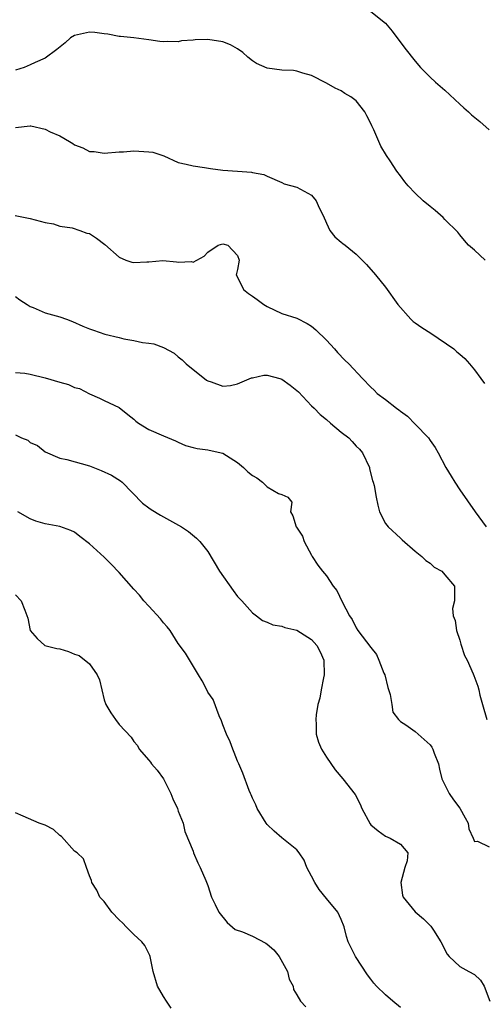
# Model space of a CAD drawing. Units: inches. Extents: x 2655000 to 2658000, y 1551019 to 1554000.
# Drawn here: x 2655958 to 2656020, y 1553613 to 1553745 of the extents above; entities that cross this region are included whole.
import ezdxf

# ---------------------------------------------------------------- set-up
doc = ezdxf.new("R2010")
doc.units = ezdxf.units.IN
doc.header["$MEASUREMENT"] = 0
doc.layers.add('LD26551551_2ft', color=191, linetype='Continuous')

msp = doc.modelspace()

# ---------------------------------------------------------------- linework, layer by layer
at = {"layer": 'LD26551551_2ft'}
for points, elevation in [([(2656005, 1553746.52), (2656006.97, 1553744.97), (2656007.9, 1553743.9), (2656009.6, 1553741.6), (2656011, 1553739.82), (2656011.72, 1553739), (2656013, 1553737.69), (2656013.72, 1553737), (2656015, 1553735.92), (2656017, 1553734.02), (2656017.54, 1553733.54), (2656018.18, 1553733), (2656018.6, 1553732.6), (2656019.71, 1553731.71), (2656021, 1553730.58)], 8654), ([(2656020.46, 1553713), (2656019, 1553714.31), (2656018.19, 1553715), (2656017.65, 1553715.65), (2656017, 1553716.4), (2656016.74, 1553716.74), (2656015, 1553718.47), (2656014.75, 1553718.75), (2656013.68, 1553719.68), (2656013, 1553720.21), (2656012.08, 1553721), (2656011, 1553722.04), (2656010.04, 1553723), (2656009.57, 1553723.57), (2656009, 1553724.35), (2656008.5, 1553725), (2656007.63, 1553726.37), (2656007.12, 1553727.12), (2656006.36, 1553728.36), (2656006.07, 1553729), (2656005.41, 1553730.59), (2656005.13, 1553731.13), (2656005, 1553731.44), (2656004.44, 1553732.44), (2656004.18, 1553733), (2656003, 1553734.46), (2656002.28, 1553735), (2656001.48, 1553735.48), (2656001, 1553735.82), (2656000.17, 1553736.17), (2655999, 1553736.86), (2655997, 1553737.89), (2655995.8, 1553738.2), (2655995, 1553738.47), (2655994.57, 1553738.57), (2655993, 1553738.64), (2655991, 1553738.88), (2655989.54, 1553739.54), (2655989, 1553739.86), (2655988.39, 1553740.39), (2655987.72, 1553741), (2655987, 1553741.5), (2655986.04, 1553742.04), (2655985, 1553742.43), (2655983, 1553742.74), (2655981.28, 1553742.72), (2655981, 1553742.68), (2655979.43, 1553742.57), (2655979, 1553742.46), (2655977.53, 1553742.47), (2655977, 1553742.44), (2655976.49, 1553742.49), (2655975, 1553742.73), (2655973, 1553743), (2655971.18, 1553743.18), (2655971, 1553743.17), (2655969.49, 1553743.49), (2655969, 1553743.53), (2655967.72, 1553743.72), (2655967, 1553743.75), (2655965, 1553743.31), (2655964.45, 1553743), (2655963.7, 1553742.3), (2655962.59, 1553741.41), (2655961, 1553740.23), (2655959.66, 1553739.66), (2655959, 1553739.35), (2655958.18, 1553739), (2655957, 1553738.62)], 8656), ([(2655957, 1553730.9), (2655959, 1553731.1), (2655959.1, 1553731.1), (2655961, 1553730.67), (2655961.68, 1553730.32), (2655963, 1553729.74), (2655964.32, 1553729), (2655964.74, 1553728.74), (2655965, 1553728.54), (2655966.12, 1553728.12), (2655967, 1553727.66), (2655967.65, 1553727.65), (2655969, 1553727.42), (2655971, 1553727.61), (2655971.59, 1553727.59), (2655973, 1553727.73), (2655975, 1553727.6), (2655975.55, 1553727.55), (2655977.04, 1553727.04), (2655979, 1553726.16), (2655980.06, 1553725.93), (2655981, 1553725.69), (2655982.52, 1553725.48), (2655983.33, 1553725.33), (2655985, 1553725.13), (2655987, 1553724.98), (2655988.87, 1553724.87), (2655989, 1553724.82), (2655990.53, 1553724.53), (2655991, 1553724.31), (2655993, 1553723.47), (2655993.28, 1553723.28), (2655995, 1553722.84), (2655997, 1553721.74), (2655997.63, 1553721), (2655998.03, 1553720.03), (2655998.57, 1553719), (2655999, 1553717.99), (2655999.46, 1553717), (2656000.13, 1553716.13), (2656001, 1553715.43), (2656001.22, 1553715.22), (2656001.52, 1553715), (2656003, 1553713.8), (2656003.84, 1553713), (2656004.41, 1553712.41), (2656005.62, 1553711), (2656007, 1553709.33), (2656008.64, 1553707), (2656010.39, 1553705), (2656010.72, 1553704.72), (2656011, 1553704.54), (2656011.89, 1553703.9), (2656013.11, 1553703.11), (2656016.19, 1553701), (2656016.63, 1553700.63), (2656017, 1553700.28), (2656017.69, 1553699.69), (2656018.32, 1553699), (2656019, 1553698.17), (2656019.86, 1553697), (2656020.35, 1553696.35)], 8658), ([(2655956.98, 1553719), (2655959, 1553718.59), (2655961, 1553718.07), (2655962.13, 1553717.87), (2655963, 1553717.57), (2655964.65, 1553717.35), (2655965.71, 1553717), (2655966.63, 1553716.63), (2655967, 1553716.56), (2655967.93, 1553715.93), (2655969.09, 1553715.09), (2655971, 1553713.37), (2655971.92, 1553713), (2655972.73, 1553712.73), (2655973, 1553712.66), (2655974.76, 1553712.76), (2655975, 1553712.76), (2655976.93, 1553712.93), (2655978.76, 1553712.76), (2655979, 1553712.71), (2655980.78, 1553712.78), (2655981, 1553712.73), (2655982.47, 1553713.53), (2655983, 1553714.05), (2655984.38, 1553715), (2655985, 1553715.2), (2655985.68, 1553715), (2655987, 1553713.62), (2655987.21, 1553713), (2655987, 1553711.7), (2655986.8, 1553711), (2655986.89, 1553710.88), (2655987.79, 1553709), (2655988.5, 1553708.5), (2655989, 1553708.11), (2655989.66, 1553707.66), (2655990.57, 1553707), (2655991, 1553706.71), (2655993, 1553705.77), (2655995, 1553705.14), (2655996.42, 1553704.42), (2655997, 1553704.09), (2655997.56, 1553703.56), (2655999, 1553702.18), (2656000.11, 1553701), (2656000.52, 1553700.52), (2656001.5, 1553699.5), (2656002.01, 1553699), (2656003.86, 1553697), (2656005, 1553695.86), (2656005.44, 1553695.44), (2656005.87, 1553695), (2656007, 1553694.18), (2656008.47, 1553693), (2656008.78, 1553692.78), (2656009, 1553692.6), (2656009.93, 1553691.93), (2656011, 1553690.84), (2656012.77, 1553689), (2656013, 1553688.66), (2656013.71, 1553687.71), (2656014.1, 1553687), (2656015.14, 1553685), (2656015.83, 1553683.83), (2656016.34, 1553683), (2656017, 1553681.99), (2656019.11, 1553679), (2656020.56, 1553677)], 8660), ([(2655957, 1553708.09), (2655957.61, 1553707.61), (2655958.6, 1553707), (2655959, 1553706.73), (2655959.4, 1553706.6), (2655961, 1553705.87), (2655963, 1553705.33), (2655963.9, 1553705), (2655964.69, 1553704.69), (2655966.09, 1553704.09), (2655967, 1553703.73), (2655967.53, 1553703.53), (2655969.08, 1553703), (2655971, 1553702.54), (2655971.62, 1553702.38), (2655973, 1553702.13), (2655974.15, 1553701.85), (2655975, 1553701.76), (2655975.68, 1553701.68), (2655977, 1553701.18), (2655978.42, 1553700.42), (2655979, 1553699.94), (2655979.54, 1553699.54), (2655980.08, 1553699), (2655981, 1553698.22), (2655982.52, 1553697), (2655982.8, 1553696.8), (2655983, 1553696.68), (2655983.45, 1553696.55), (2655985, 1553695.97), (2655986.06, 1553696.06), (2655987, 1553696.27), (2655988.9, 1553697.1), (2655989, 1553697.11), (2655990.54, 1553697.46), (2655991, 1553697.46), (2655992.7, 1553697), (2655993, 1553696.9), (2655994.11, 1553696.11), (2655995.21, 1553695.21), (2655997, 1553693.32), (2655997.34, 1553693), (2655998.15, 1553692.15), (2655999, 1553691.47), (2655999.54, 1553691), (2656001, 1553689.76), (2656002.01, 1553689), (2656002.5, 1553688.5), (2656003, 1553687.9), (2656003.48, 1553687.48), (2656003.88, 1553687), (2656004.8, 1553685), (2656004.83, 1553684.83), (2656005.23, 1553683.23), (2656005.33, 1553683), (2656005.43, 1553682.57), (2656005.7, 1553681), (2656005.93, 1553679.93), (2656006.17, 1553679), (2656007, 1553677.44), (2656007.32, 1553677), (2656009, 1553675.48), (2656009.24, 1553675.24), (2656011, 1553673.73), (2656011.89, 1553673), (2656012.44, 1553672.44), (2656013, 1553672.11), (2656013.56, 1553671.56), (2656014.59, 1553671), (2656015, 1553670.5), (2656016.3, 1553669), (2656016.3, 1553667), (2656016.01, 1553665.99), (2656016.1, 1553665), (2656016.37, 1553664.37), (2656016.55, 1553663), (2656017, 1553661.71), (2656017.15, 1553661.15), (2656017.65, 1553659.65), (2656017.99, 1553659), (2656018.84, 1553657.16), (2656018.93, 1553656.93), (2656019.47, 1553655.47), (2656019.6, 1553655), (2656019.73, 1553654.27), (2656020.07, 1553653), (2656020.68, 1553651)], 8662), ([(2655957, 1553697.83), (2655958.29, 1553697.71), (2655959, 1553697.58), (2655961, 1553697.1), (2655963, 1553696.5), (2655964.18, 1553696.18), (2655965, 1553695.81), (2655965.66, 1553695.66), (2655967, 1553694.94), (2655968.36, 1553694.36), (2655969, 1553694.02), (2655971, 1553693.11), (2655972.17, 1553692.17), (2655973, 1553691.53), (2655973.27, 1553691.27), (2655973.64, 1553691), (2655975, 1553690.15), (2655977, 1553689.26), (2655978.62, 1553688.61), (2655979, 1553688.41), (2655979.99, 1553687.99), (2655981, 1553687.72), (2655981.55, 1553687.55), (2655983, 1553687.39), (2655984.77, 1553687), (2655985, 1553686.93), (2655987, 1553685.69), (2655987.81, 1553685), (2655988.41, 1553684.41), (2655989, 1553683.92), (2655989.59, 1553683.59), (2655990.39, 1553683), (2655991, 1553682.38), (2655992.52, 1553681.48), (2655993, 1553681.37), (2655993.79, 1553681), (2655994.33, 1553680.33), (2655994.16, 1553679), (2655994.48, 1553678.48), (2655994.92, 1553677), (2655994.96, 1553676.96), (2655995.75, 1553675.75), (2655995.98, 1553675), (2655997, 1553673.15), (2655997.07, 1553673), (2655997.84, 1553671.84), (2655998.48, 1553671), (2655999, 1553670.38), (2655999.91, 1553669), (2656000.39, 1553668.39), (2656001.13, 1553666.87), (2656002.12, 1553665), (2656002.48, 1553664.48), (2656003, 1553663.37), (2656003.23, 1553663), (2656005, 1553660.7), (2656005.76, 1553659.76), (2656006.09, 1553659), (2656006.76, 1553657.24), (2656006.87, 1553657), (2656007.3, 1553655.3), (2656007.62, 1553654.38), (2656007.85, 1553653), (2656007.99, 1553651.99), (2656008.75, 1553651), (2656009, 1553650.74), (2656009.73, 1553650.27), (2656011, 1553649.36), (2656011.38, 1553649), (2656013, 1553647.58), (2656013.25, 1553647.25), (2656013.37, 1553647), (2656013.57, 1553646.43), (2656014.13, 1553645), (2656014.28, 1553644.28), (2656014.61, 1553643), (2656015.57, 1553641), (2656016.17, 1553640.17), (2656017.04, 1553639.04), (2656017.72, 1553637.72), (2656018.14, 1553637), (2656018.25, 1553636.25), (2656018.84, 1553635), (2656019, 1553634.51), (2656019.42, 1553634.58), (2656021, 1553633.82)], 8664), ([(2655957, 1553689.41), (2655957.83, 1553689), (2655958.67, 1553688.67), (2655959, 1553688.38), (2655959.97, 1553687.97), (2655961, 1553687.12), (2655963, 1553686.27), (2655963.92, 1553686.08), (2655967, 1553685.22), (2655968.6, 1553684.6), (2655969.96, 1553683.96), (2655971.18, 1553683.18), (2655971.4, 1553683), (2655974.18, 1553680.18), (2655975, 1553679.57), (2655975.33, 1553679.33), (2655976.59, 1553678.59), (2655979.44, 1553677), (2655980.36, 1553676.36), (2655981.47, 1553675.47), (2655981.92, 1553675), (2655983, 1553673.65), (2655984.56, 1553671), (2655986.4, 1553668.4), (2655987, 1553667.61), (2655987.58, 1553667), (2655989, 1553665.39), (2655989.54, 1553665), (2655990.37, 1553664.37), (2655991, 1553664.14), (2655991.76, 1553663.76), (2655993, 1553663.58), (2655993.39, 1553663.39), (2655995, 1553663.03), (2655997, 1553661.8), (2655997.69, 1553661), (2655998.14, 1553660.14), (2655998.63, 1553659), (2655998.71, 1553657), (2655998.6, 1553656.6), (2655998.3, 1553655), (2655998.12, 1553653.88), (2655997.85, 1553653), (2655997.61, 1553651.61), (2655997.56, 1553651), (2655997.62, 1553650.38), (2655997.62, 1553649), (2655997.95, 1553647.95), (2655998.35, 1553647), (2655999, 1553645.91), (2656000.18, 1553644.18), (2656001.22, 1553643), (2656002.88, 1553640.88), (2656003.56, 1553639.56), (2656003.78, 1553639), (2656004.9, 1553636.9), (2656005, 1553636.8), (2656005.98, 1553635.98), (2656007, 1553635.23), (2656007.63, 1553635), (2656009, 1553634.18), (2656009.98, 1553633), (2656009.9, 1553631.9), (2656009.57, 1553631), (2656009.04, 1553629), (2656009.29, 1553627.29), (2656009.37, 1553627), (2656011, 1553625.02), (2656012.1, 1553624.1), (2656013.11, 1553623.11), (2656013.45, 1553622.55), (2656014.45, 1553621), (2656015.32, 1553619.32), (2656015.56, 1553619), (2656017, 1553617.65), (2656018.25, 1553617), (2656019, 1553616.56), (2656019.82, 1553615.82), (2656020.31, 1553615), (2656021.07, 1553613)], 8666), ([(2656009, 1553612.14), (2656007.96, 1553613), (2656007, 1553613.85), (2656005.78, 1553615), (2656005.41, 1553615.41), (2656005, 1553615.93), (2656004.55, 1553616.55), (2656002.92, 1553619), (2656001.95, 1553621), (2656001.72, 1553621.72), (2656001.4, 1553623), (2656001, 1553623.98), (2656000.53, 1553625), (2655999, 1553626.83), (2655998.03, 1553628.03), (2655997.43, 1553629), (2655997, 1553629.86), (2655996.35, 1553631), (2655995.99, 1553631.99), (2655995.3, 1553633), (2655995, 1553633.4), (2655993, 1553635.03), (2655991.93, 1553635.93), (2655991, 1553636.84), (2655990.87, 1553637), (2655989.64, 1553639), (2655989.46, 1553639.46), (2655989, 1553640.39), (2655988.83, 1553640.83), (2655988.74, 1553641), (2655988.57, 1553641.43), (2655987.73, 1553643.73), (2655987.18, 1553645), (2655987, 1553645.37), (2655986.54, 1553646.54), (2655986.34, 1553647), (2655986, 1553648), (2655985.51, 1553649), (2655985, 1553650.27), (2655984.83, 1553650.83), (2655984.5, 1553651.5), (2655983.71, 1553653.71), (2655983, 1553654.68), (2655982.83, 1553655), (2655982.23, 1553656.23), (2655981.72, 1553657), (2655979.96, 1553659.96), (2655979, 1553661.24), (2655977.9, 1553663), (2655977.51, 1553663.51), (2655977, 1553664.03), (2655976.6, 1553664.6), (2655975, 1553666.28), (2655974.36, 1553667), (2655973.75, 1553667.75), (2655973, 1553668.58), (2655971, 1553670.85), (2655969.95, 1553671.95), (2655969, 1553672.9), (2655967, 1553674.72), (2655965.69, 1553675.69), (2655965, 1553676.27), (2655964.48, 1553676.48), (2655963, 1553677.03), (2655961, 1553677.38), (2655959.75, 1553677.75), (2655959, 1553678.06), (2655957.32, 1553679)], 8668), ([(2655957, 1553667.81), (2655957.78, 1553667), (2655958.27, 1553665.73), (2655958.66, 1553664.66), (2655959, 1553663), (2655959.94, 1553661.94), (2655960.99, 1553660.99), (2655962.58, 1553660.58), (2655963, 1553660.51), (2655964.18, 1553660.18), (2655965, 1553659.83), (2655965.63, 1553659.63), (2655967, 1553658.52), (2655968.04, 1553657), (2655968.35, 1553656.35), (2655968.65, 1553655), (2655969, 1553653.66), (2655969.23, 1553653), (2655969.9, 1553651.9), (2655970.5, 1553651), (2655971, 1553650.33), (2655972.62, 1553648.62), (2655973, 1553648.03), (2655973.47, 1553647.47), (2655973.71, 1553647), (2655975, 1553645.5), (2655975.22, 1553645.22), (2655975.36, 1553645), (2655976.14, 1553644.14), (2655977, 1553643), (2655978, 1553641), (2655978.28, 1553640.28), (2655978.87, 1553639), (2655979, 1553638.6), (2655979.67, 1553637), (2655979.86, 1553635.86), (2655981, 1553633.21), (2655981.07, 1553633), (2655981.64, 1553631.64), (2655981.97, 1553631), (2655982.72, 1553629.28), (2655983, 1553628.57), (2655983.49, 1553627), (2655983.99, 1553626.01), (2655984.47, 1553625), (2655985.6, 1553623.6), (2655986.67, 1553622.67), (2655987.66, 1553622.34), (2655989, 1553621.76), (2655990.8, 1553620.8), (2655991, 1553620.66), (2655991.92, 1553619.92), (2655992.63, 1553619), (2655993.73, 1553617), (2655993.97, 1553615.97), (2655994.49, 1553615), (2655994.56, 1553614.56), (2655995, 1553613.82), (2655995.52, 1553613), (2655996.21, 1553612.21)], 8670), ([(2655978.04, 1553612.04), (2655977.39, 1553613), (2655977, 1553613.63), (2655976.2, 1553615), (2655975.58, 1553617), (2655975.22, 1553618.78), (2655975.19, 1553619), (2655975.15, 1553619.15), (2655975, 1553619.41), (2655974.48, 1553620.48), (2655974.09, 1553621), (2655973, 1553621.97), (2655971.95, 1553623), (2655971.49, 1553623.49), (2655971, 1553623.97), (2655970.04, 1553625), (2655969, 1553626.41), (2655968.42, 1553627), (2655967.98, 1553627.98), (2655967.3, 1553629), (2655967.26, 1553629.26), (2655967, 1553629.89), (2655966.61, 1553631), (2655966.18, 1553632.18), (2655965.32, 1553633), (2655965, 1553633.24), (2655963.2, 1553635.2), (2655963, 1553635.33), (2655962.13, 1553636.13), (2655961, 1553636.75), (2655960.2, 1553637), (2655958.04, 1553637.96), (2655957, 1553638.38)], 8672)]:
    msp.add_lwpolyline(points, dxfattribs=dict(at, elevation=elevation))

doc.saveas('drawing.dxf')
